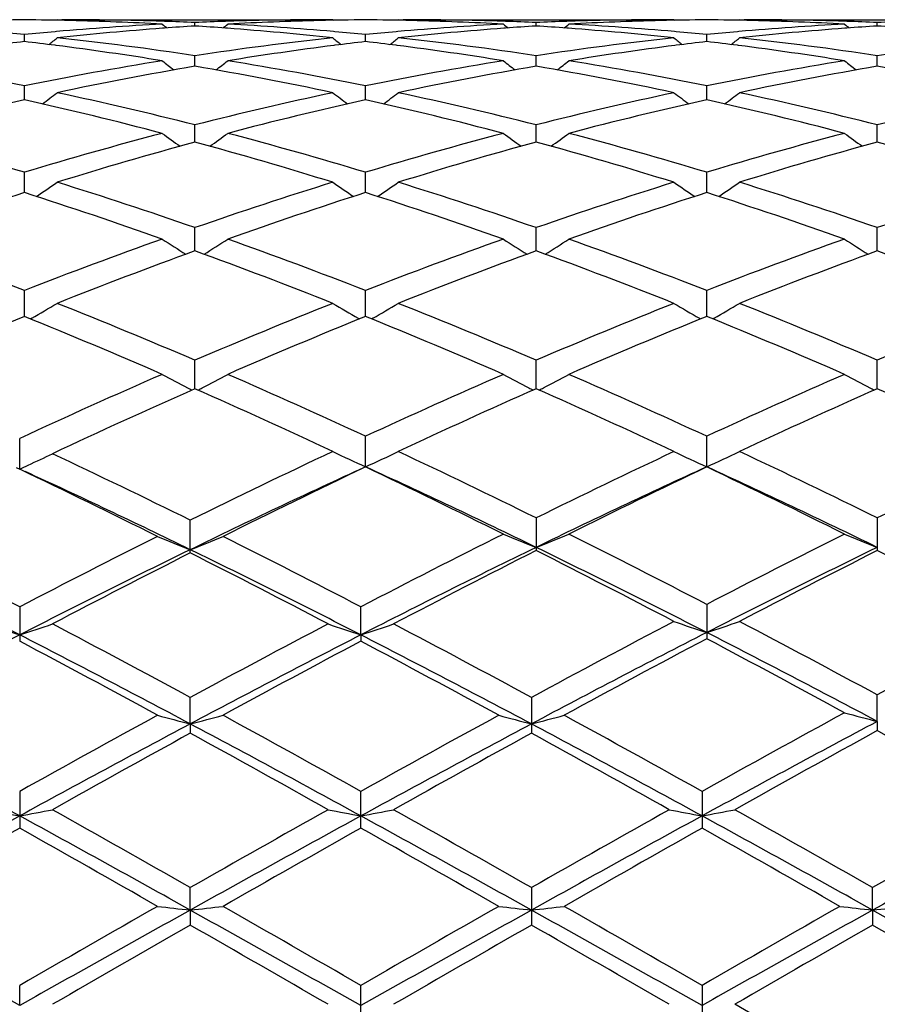
# Model space of a CAD drawing. Units: inches. Extents: x 0 to 11, y 0 to 8.5.
# Drawn here: x 7.4 to 7.5, y 6.1 to 6.2 of the extents above; entities that cross this region are included whole.
import ezdxf

# ---------------------------------------------------------------- set-up
doc = ezdxf.new("R2010")
doc.units = ezdxf.units.IN
doc.header["$LTSCALE"] = 0.605
doc.header["$MEASUREMENT"] = 0
doc.layers.get('0').update_dxf_attribs({"linetype": 'CONTINUOUS'})

msp = doc.modelspace()

# ---------------------------------------------------------------- linework, layer by layer
at = {"color": 7, "linetype": 'CONTINUOUS'}
for p, q in [((7.3809495114, 6.1745309026), (7.3808632703, 6.1744600934)), ((7.3809495114, 6.1745309026), (7.4139244416, 6.1745313344)), ((7.4144957899, 6.1745309026), (7.4139244398, 6.1745313344)), ((7.4144957898, 6.1745309026), (7.4145820528, 6.1744602163)), ((7.4224666611, 6.1745309026), (7.4223804525, 6.17446012)), ((7.4224666611, 6.1745309026), (7.4554420954, 6.1745313344)), ((7.4560134719, 6.1745309026), (7.4554420942, 6.1745313344)), ((7.4560134719, 6.1745309026), (7.4560997433, 6.1744602122)), ((7.4639842975, 6.1745309026), (7.4638980999, 6.1744601289)), ((7.4639842974, 6.1745309026), (7.4969593399, 6.1745313344)), ((7.393995126, 6.174325565), (7.3937461675, 6.1743331636)), ((7.3939951272, 6.1735030168), (7.3937742919, 6.1734862206)), ((7.3977221593, 6.1737591559), (7.3977221662, 6.1741842929)), ((7.401697747, 6.1743336669), (7.4014497411, 6.1743255689)), ((7.4016696292, 6.1734867587), (7.4014497424, 6.1735030072)), ((7.4355126695, 6.1743255628), (7.4352642667, 6.1743331443)), ((7.4355126708, 6.1735030216), (7.4352923868, 6.173486268)), ((7.4392399351, 6.1737591645), (7.4392399363, 6.1741842873)), ((7.4432155392, 6.1743336694), (7.4429672927, 6.1743255632)), ((7.4431874203, 6.1734867531), (7.442967294, 6.17350302)), ((7.4770305352, 6.1743255758), (7.476782127, 6.1743331566)), ((7.4770305366, 6.1735029927), (7.4768102478, 6.1734862396)), ((7.4807580419, 6.1737591371), (7.480758036, 6.1741843055)), ((7.3769632983, 6.1718702252), (7.3769632819, 6.1727286622)), ((7.3808839797, 6.1730901538), (7.3806903271, 6.1730732419)), ((7.4147535472, 6.1730732091), (7.414561307, 6.1730895771)), ((7.418481107, 6.1718702951), (7.4184810986, 6.1727286054)), ((7.422401139, 6.17309004), (7.4222083692, 6.1730732049)), ((7.4562715073, 6.1730732013), (7.4560789921, 6.1730895931)), ((7.4599989144, 6.1718703066), (7.4599989171, 6.1727285965)), ((7.4639187803, 6.1730900028), (7.463726398, 6.1730732018)), ((7.3808290863, 6.1713945724), (7.3806903284, 6.1714123128)), ((7.4147535485, 6.1714123614), (7.4146161801, 6.1713944941)), ((7.4223462594, 6.1713947379), (7.4222083705, 6.1714123668)), ((7.4562715086, 6.1714123729), (7.4561338678, 6.1713944698)), ((7.4638639059, 6.1713947918), (7.4637263993, 6.1714123714)), ((7.3977221473, 6.1688661115), (7.3977221662, 6.1701502041)), ((7.4392399332, 6.1688661364), (7.4392399363, 6.1701501845)), ((7.4807580522, 6.1688660615), (7.480758036, 6.1701502486)), ((7.3769633123, 6.1647741259), (7.3769632819, 6.166472102)), ((7.4184811141, 6.1647742593), (7.4184810986, 6.1664719835)), ((7.4599989122, 6.164774282), (7.4599989171, 6.1664719649)), ((7.3977221368, 6.1596310769), (7.3977221662, 6.1617277935)), ((7.4392399315, 6.159631119), (7.4392399363, 6.1617277605)), ((7.4807580613, 6.1596309978), (7.480758036, 6.1617278681)), ((7.376963325, 6.1534836989), (7.3769632819, 6.1559599353)), ((7.4184811206, 6.1534838921), (7.4184810986, 6.1559597593)), ((7.4599989101, 6.1534839261), (7.4599989171, 6.1559597317)), ((7.3977221268, 6.1463872765), (7.3977221662, 6.1492209631)), ((7.4392399299, 6.1463873337), (7.4392399363, 6.149220918)), ((7.4807580698, 6.1463871693), (7.480758036, 6.1492210653)), ((7.3769633375, 6.1384063078), (7.3769632819, 6.1415714681)), ((7.4184811269, 6.138406555), (7.4184810986, 6.1415712409)), ((7.4599989081, 6.1384065999), (7.4599989171, 6.1415712053)), ((7.3778544842, 6.1381908775), (7.3777049066, 6.138104871)), ((7.4175901593, 6.1381911633), (7.4177397402, 6.1381052948)), ((7.4193721469, 6.1381911592), (7.419222596, 6.1381051663)), ((7.4591079023, 6.138191204), (7.4592575354, 6.1381053094)), ((7.4608898868, 6.1381911989), (7.4607403825, 6.1381052309)), ((7.3977221167, 6.1296125772), (7.3977221662, 6.1330809917)), ((7.4392399283, 6.129612653), (7.4392399363, 6.1330809361)), ((7.4807580785, 6.1296124501), (7.480758036, 6.1330811178)), ((7.3763920027, 6.1198413729), (7.3763919332, 6.1235611054)), ((7.4184811335, 6.1201031106), (7.4184810986, 6.1238256032)), ((7.4599989061, 6.1201031479), (7.4599989171, 6.1238255609)), ((7.3759461017, 6.1200450832), (7.3763920027, 6.1198413729)), ((7.3971508208, 6.109623995), (7.3971508208, 6.1136080247)), ((7.4392399363, 6.1138901869), (7.4392399363, 6.1099123649)), ((7.480758036, 6.1138903964), (7.480758036, 6.1099121509)), ((7.3763919332, 6.1030662549), (7.3763919332, 6.0988816775)), ((7.417909783, 6.0996505992), (7.417909752, 6.1030659621)), ((7.4599989171, 6.1033631069), (7.4599989171, 6.0991842253)), ((7.417909783, 6.0996505992), (7.417909752, 6.0988819752)), ((7.3971507691, 6.0888146954), (7.3971508208, 6.0920317733)), ((7.4386685933, 6.0920316888), (7.4386685933, 6.0876838756)), ((7.4807580828, 6.0891181836), (7.480758036, 6.0923413518)), ((7.3971507691, 6.0888146954), (7.3971508208, 6.0876837899)), ((7.4807580828, 6.0891181836), (7.480758036, 6.0879970485)), ((7.3763919332, 6.080603644), (7.3763919332, 6.0761322834)), ((7.417909752, 6.0761326003), (7.417909752, 6.0806033299)), ((7.459427565, 6.0806032939), (7.459427565, 6.0761326366)), ((7.3971507691, 6.066152121), (7.3971508208, 6.0688859141)), ((7.4386685933, 6.0688858252), (7.4386685933, 6.0643309529)), ((7.4801867386, 6.0661520934), (7.4801866878, 6.0688860484)), ((7.3971507691, 6.066152121), (7.3971508208, 6.0643308635)), ((7.4801867386, 6.0661520934), (7.4801866878, 6.0643307286)), ((7.3763920027, 6.0545300622), (7.3763919332, 6.0569837816)), ((7.417909752, 6.0523873007), (7.417909752, 6.0569834575)), ((7.459427565, 6.0569834204), (7.459427565, 6.0523873379)), ((7.4801866878, 6.0450057452), (7.4634129257, 6.0546864055))]:
    msp.add_line(p, q, dxfattribs=at)
for centre, radius, start, end in [((7.3803815907, 5.796143314), 0.3783880385, 90.517609741, 91.3643995802), ((7.3735452692, 5.7962347879), 0.3782965656, 88.6354505005, 89.4823099615), ((7.3815171166, 5.7960939029), 0.3784374316, 88.1481878833, 89.9994288644), ((7.3734958316, 5.7945309488), 0.380001099, 86.946818536, 88.6341162622), ((7.4139255833, 5.7962215977), 0.3783097367, 90.0001729156, 91.8522532996), ((7.421927751, 5.7950683744), 0.3794633534, 91.3647801071, 93.0544378898), ((7.4218982146, 5.7962165469), 0.3783148031, 90.5175292752, 91.3644497574), ((7.41506389, 5.7962420589), 0.378289293, 88.6355003764, 89.4824217808), ((7.4230340921, 5.7960631807), 0.3784681538, 88.1481679327, 89.9994028472), ((7.4150154505, 5.7945779205), 0.3799541131, 86.9466699607, 88.6341736614), ((7.4554430868, 5.7962346797), 0.3782966547, 90.0001501416, 91.8522736378), ((7.4634466327, 5.7950375835), 0.3794941585, 91.3648025812, 93.0543545064), ((7.4634159817, 5.7962323561), 0.3782989949, 90.5175431216, 91.3644716341), ((7.4565819926, 5.7962351343), 0.3782962155, 88.635527325, 89.4824742868), ((7.4645514825, 5.7960101442), 0.3785211903, 88.1483561194, 89.9993655954), ((7.4565348691, 5.7946233156), 0.3799086995, 86.9465398894, 88.6342108658), ((7.4141484832, 5.7913507101), 0.3831860255, 93.0536498175, 94.9801337324), ((7.4224262018, 5.7874350059), 0.3871134712, 94.2445850485, 96.1506765971), ((7.5386629415, 6.35116977), 0.2289008888, 230.7175545456, 230.9027015091), ((7.381481227, 5.7949492124), 0.3795826845, 87.5477769098, 88.1107581295), ((7.4221371431, 5.7912386111), 0.3832989029, 93.6520397147, 94.2104763102), ((7.4139650867, 5.7948609675), 0.3796709334, 91.8890211196, 92.4519520367), ((7.3732870529, 5.7909008833), 0.3836372275, 85.7901477244, 86.3481718996), ((7.2567313913, 6.3512179647), 0.228969586, 309.0993495791, 309.2844133501), ((7.3729266735, 5.7864056418), 0.3881468131, 83.8520388453, 85.7532591987), ((7.3812225558, 5.790328753), 0.384210414, 85.0220637307, 86.9436163967), ((7.4556683555, 5.7913389288), 0.3831978845, 93.0538205846, 94.9803864149), ((7.4639408442, 5.7874546228), 0.3870936986, 94.244289698, 96.1506187213), ((7.5801936693, 6.3511789794), 0.2289160124, 230.7165675734, 230.9016830378), ((7.4229982539, 5.7949190648), 0.3796128307, 87.5478594847, 88.1108300441), ((7.463656087, 5.7912022841), 0.3833352391, 93.6518688539, 94.2102861888), ((7.4554818351, 5.7949068185), 0.379625075, 91.8891280872, 92.45209405), ((7.4148045154, 5.7909137224), 0.3836244423, 85.7899938321, 86.3480040029), ((7.2982720467, 6.351194428), 0.2289368918, 309.0986200216, 309.2837140834), ((7.4144336351, 5.7862886223), 0.3882643077, 83.8523153417, 85.7529441918), ((7.4227447948, 5.7903892519), 0.3841497641, 85.0219578385, 86.9437976645), ((7.4971889254, 5.7913080072), 0.3832289064, 93.0539787391, 94.9804217439), ((7.5054553105, 5.7874744201), 0.3870736756, 94.244005567, 96.150466165), ((7.6217310981, 6.3511968777), 0.2289422557, 230.7156131616, 230.900715219), ((7.4645159849, 5.7948752331), 0.3796566562, 87.5480870314, 88.1110276089), ((7.5051774223, 5.7911329154), 0.3834046461, 93.6516913797, 94.210042271), ((7.4969985811, 5.7949468463), 0.3795850442, 91.8891714811, 92.4521482836), ((7.4563225623, 5.7909384286), 0.3835997627, 85.7897627348, 86.3477608215), ((7.3393770867, 5.7864667462), 0.3880863175, 84.4421866702, 84.9948792933), ((7.4145106868, 5.7869367509), 0.3876147655, 95.0055653338, 95.5588350458), ((7.2376183584, 6.3499172613), 0.2282204561, 308.5792407713, 308.9055286253), ((7.3381880383, 5.7758749206), 0.3987446697, 81.4134122146, 83.8437483421), ((7.4569993587, 5.7778419881), 0.3967612909, 96.1496856486, 98.5923114765), ((7.5579434491, 6.3500549086), 0.2284007414, 231.0934139072, 231.4193610638), ((7.3808830654, 5.7863659847), 0.3881876953, 84.4418871937, 84.9944150886), ((7.4560383556, 5.7868300988), 0.3877218139, 95.005607838, 95.558758223), ((7.2790842519, 6.3499806093), 0.2283019433, 308.5794401277, 308.9055541539), ((7.3796981938, 5.775807396), 0.3988125549, 81.4137784992, 83.8437896628), ((7.4984998571, 5.7779807719), 0.3966214649, 96.1493653293, 98.592840156), ((7.5994183803, 6.3500086938), 0.2283379285, 231.0944783702, 231.42052843), ((7.4224030856, 5.7864040749), 0.388149562, 84.4416659664, 84.9942275899), ((7.4975673432, 5.7866951494), 0.3878572017, 95.0054811612, 95.5584694872), ((7.3205139814, 6.3500893809), 0.2284417963, 308.5796817139, 308.905577946), ((7.4212062858, 5.7757092582), 0.3989111504, 81.4144629989, 83.8439383105), ((7.5400047237, 5.7780880201), 0.3965135067, 96.1492455438, 98.5932635329), ((7.423320338, 5.7790979192), 0.3954984857, 96.7312099311, 97.2753009741), ((7.3305494444, 5.7786919343), 0.3959083277, 82.7240809529, 83.2675159863), ((7.329480404, 5.7707083162), 0.4039630714, 80.8475162596, 82.697244132), ((7.4656353854, 5.772989258), 0.4016589788, 97.2974925673, 99.1580276116), ((7.4648120855, 5.7793286391), 0.395266369, 96.7313759684, 97.2757664872), ((7.3720833885, 5.7788113293), 0.3957879337, 82.7241764479, 83.2678094312), ((7.3710130642, 5.7708190392), 0.4038514421, 80.8470569843, 82.6974297282), ((7.5071705867, 5.7728667821), 0.4017826644, 97.2977519882, 99.157698869), ((7.5063298296, 5.7793433997), 0.3952517121, 96.7316158836, 97.2760064446), ((7.4136176446, 5.7789275087), 0.3956706392, 82.7243767969, 83.2682012798), ((7.4125484993, 5.770946255), 0.4037230506, 80.8466474194, 82.6976398893), ((7.29323701, 5.7545130068), 0.4203812374, 78.5117202165, 80.8356742925), ((7.4600198486, 5.7582128002), 0.416622192, 99.1545889326, 101.4993629688), ((7.4689337713, 5.7530814491), 0.4218388011, 99.7187745615, 102.0387499959), ((7.534503976, 6.3479699976), 0.2272820102, 231.7309669192, 232.1854561444), ((7.3259068737, 5.749913643), 0.4250630577, 77.9705994767, 80.2731029918), ((7.2608940162, 6.3480156991), 0.2273463337, 307.8166822078, 308.2709860471), ((7.3347468607, 5.7544995565), 0.4203958886, 78.5110181693, 80.8348066715), ((7.5015589391, 5.7581057419), 0.4167312261, 99.1550962818, 101.4992980167), ((7.510441236, 5.7531210032), 0.421798097, 99.7183013059, 102.0385840053), ((7.5760329277, 6.3479774748), 0.2272946017, 231.7299866908, 232.1844095406), ((7.3673792505, 5.749682744), 0.4252983286, 77.9711130375, 80.2723315681), ((7.3024331106, 6.3479931449), 0.2273154322, 307.8159196079, 308.2702916415), ((7.3762942636, 5.7546638283), 0.4202289975, 78.5105093831, 80.835224929), ((7.5431048453, 5.7579531594), 0.4168863272, 99.155565083, 101.4989007471), ((7.5519478748, 5.753158626), 0.4217590079, 99.7176311121, 102.0381888587), ((7.6175686302, 6.3479940198), 0.2273186418, 231.7290389604, 232.1834352436), ((7.4088668485, 5.7495378039), 0.4254462669, 77.9712746516, 80.2715793424), ((7.2435402802, 6.3456099999), 0.2264277897, 306.7910765338, 307.3625704402), ((7.2871597566, 5.7259260598), 0.4496078263, 75.7644673167, 77.9594751516), ((7.507373065, 5.7298083113), 0.4456206443, 102.0299104115, 104.2446818183), ((7.551951474, 6.3456631722), 0.226498242, 232.6362524201, 233.2074317306), ((7.285007625, 6.3456750685), 0.2265097315, 306.7914050639, 307.3625952743), ((7.328653037, 5.7258099372), 0.4497263734, 75.7650800864, 77.9595871988), ((7.5488232357, 5.7301036702), 0.445317701, 102.0293353769, 104.2456035724), ((7.5934940654, 6.3457034995), 0.2265454109, 232.637434944, 233.2085149648), ((7.326506159, 6.3456990667), 0.2265403978, 306.7916683655, 307.3627519074), ((7.3701389815, 5.7256490736), 0.4498903092, 75.7661517244, 77.9599134488), ((7.5902930958, 5.7303185033), 0.4450977077, 102.0291319082, 104.2463866301), ((7.4752131926, 5.7239015689), 0.4516875708, 102.5632602819, 104.753015002), ((7.2774530587, 5.7187469754), 0.4569928979, 75.2588893338, 77.4230835198), ((7.5167003391, 5.7240602384), 0.451526156, 102.563837538, 104.7542986384), ((7.3190222716, 5.7189646057), 0.4567694251, 75.2581434816, 77.4234350137), ((7.5582703685, 5.7238468426), 0.4517458191, 102.5644129626, 104.753812724), ((7.3606032983, 5.7192257194), 0.4565008333, 75.2574710305, 77.4240424907), ((7.2354297924, 5.6869802868), 0.4898710436, 73.2066973609, 75.2454333158), ((7.5166712624, 5.6934717126), 0.4831290469, 104.7414024536, 106.8084641815), ((7.527004944, 6.3429334532), 0.2257662023, 233.8218948091, 234.5007510267), ((7.2683970545, 6.3429780035), 0.2258269061, 305.501417393, 306.1800173651), ((7.276917479, 5.6869082276), 0.4899485665, 73.2057528563, 75.2440983824), ((7.558254605, 5.6932495951), 0.4833604547, 104.7421819029, 106.8082919387), ((7.5685324412, 6.3429398897), 0.2257769448, 233.8209340883, 234.499701714), ((7.3099344155, 6.3429557892), 0.2257974233, 305.5006425104, 306.1793367897), ((7.3185214458, 5.6872151989), 0.4896297702, 73.2050239579, 75.2447006717), ((7.5998579501, 5.6929484402), 0.483673449, 104.7428968323, 106.8076754355), ((7.6100664147, 6.3429557209), 0.225799235, 233.8200052732, 234.498743003), ((7.5271996922, 5.6844628545), 0.4924929172, 105.2423449621, 107.2750419856), ((7.266691107, 5.679106651), 0.4980691383, 72.7371740892, 74.7472183874), ((7.5686849929, 5.6845590758), 0.4923915786, 105.2416421677, 107.2748280558), ((7.3080793384, 5.6786685879), 0.4985258834, 72.7379071394, 74.7461010809), ((7.6101641412, 5.6846675696), 0.4922765496, 105.2405912881, 107.2743003348), ((7.3495100381, 5.6783830701), 0.4988242255, 72.7381447382, 74.7450406347), ((7.2523727106, 6.340426889), 0.2258578898, 303.9238896839, 304.7001631887), ((7.2205420179, 5.6389635599), 0.5401438905, 70.8511171279, 72.7241882359), ((7.5728106724, 5.645292909), 0.5334786488, 107.2630775928, 109.1596517008), ((7.5431719946, 6.3405633866), 0.2260266993, 235.2988181194, 236.0743354805), ((7.2938425099, 6.3404951098), 0.2259409328, 303.9243270595, 304.7001864904), ((7.2620006613, 5.6387699849), 0.5403461074, 70.8519258761, 72.724359951), ((7.6141525024, 5.6458343159), 0.5329094454, 107.2622967413, 109.1608892927), ((7.5846588125, 6.3405259146), 0.2259783214, 235.29984288, 236.0755486706), ((7.3352857304, 6.3406023974), 0.2260715021, 303.9248380106, 304.7002127353), ((7.3034417654, 5.6385088533), 0.5406181863, 70.8533000929, 72.7248335166), ((7.6555478282, 5.6462182315), 0.5325066406, 107.2620264886, 109.1619640582), ((7.542446276, 5.6356577616), 0.5436251781, 107.7224562624, 109.5884416758), ((7.2085756386, 5.6270908618), 0.5526697289, 70.4257261748, 72.261061952), ((7.5838931321, 5.6359059625), 0.543367333, 107.7232897202, 109.5901018153), ((7.2502201447, 5.627474142), 0.5522662497, 70.4247603888, 72.2614711999), ((7.625545489, 5.6355093058), 0.5437861477, 107.7240687561, 109.589446596), ((7.2918963162, 5.6279444652), 0.5517700691, 70.4238862076, 72.2622539747), ((7.1566000271, 5.5757275411), 0.6072390912, 68.7219837996, 70.4109830976), ((7.5934050919, 5.5862888434), 0.5959747062, 109.5743532339, 111.2951776208), ((7.5172000648, 6.3385460739), 0.2271994791, 237.0833773752, 237.9456678781), ((7.2782080085, 6.3385880654), 0.2272542067, 302.056454832, 302.9184552851), ((7.1980381941, 5.5755555843), 0.6074280185, 68.720861291, 70.4092850517), ((7.6350821919, 5.5858724756), 0.5964202809, 109.5753441753, 111.2949160123), ((7.5587256393, 6.338550901), 0.227207593, 237.0824566239, 237.9446496363), ((7.3197430656, 6.3385661557), 0.2272264319, 302.0556946177, 302.9178030442), ((7.2397603816, 5.5761064406), 0.6068405167, 68.7199653384, 70.4100273731), ((7.6768064876, 5.5853201206), 0.597009876, 109.5762500332, 111.2941285406), ((7.6002572993, 6.3385657213), 0.2272275329, 237.0815665562, 237.943737164), ((7.6068508789, 5.5716417188), 0.611610408, 109.9945801541, 111.6758444925), ((7.1853965841, 5.5632066747), 0.6206301506, 68.3374320203, 69.9943441169), ((7.6482883256, 5.5718350798), 0.6114012811, 109.9937009574, 111.6755963272), ((7.2266084049, 5.5624101836), 0.6214832942, 68.3383315451, 69.9929629084), ((7.689707383, 5.572065062), 0.6111511508, 109.9923523075, 111.6749715493), ((7.2679190399, 5.5618812563), 0.6220511374, 68.3386273564, 69.9916704217), ((7.2628064648, 6.3381103919), 0.2306596172, 299.9192080285, 300.8102479712), ((7.1260491715, 5.4986818572), 0.6901220747, 66.8176137892, 68.3241291369), ((7.6652396286, 5.5087143083), 0.679263828, 111.6626239587, 113.1932984073), ((7.5327278513, 6.3382521004), 0.2308269192, 239.18879154, 240.0790089172), ((7.3042796484, 6.3381839484), 0.2307453118, 299.9197055191, 300.8102692694), ((7.1674359813, 5.4983468244), 0.6904815584, 66.8185664531, 68.3243467794), ((7.7063529544, 5.5097024013), 0.6781962564, 111.6616901895, 113.1947691809), ((7.5742205228, 6.3382177679), 0.2307846219, 239.1897585578, 240.0801470387), ((7.3457312107, 6.3382945259), 0.2308741262, 299.9202572233, 300.8102969354), ((7.208784633, 5.4979025459), 0.6909568367, 66.8201578874, 68.3249321707), ((7.7475919563, 5.5103927555), 0.6774519448, 111.6613708595, 113.1960624528), ((7.638463026, 5.4923479698), 0.6969745544, 112.0362215251, 113.5830989494), ((7.1099333631, 5.4792493074), 0.7111912307, 66.4810609428, 67.9467268129), ((7.6794150634, 5.49376412), 0.6954498011, 112.0367811936, 113.5356670093), ((7.151736983, 5.4799403328), 0.7104436729, 66.4799355814, 67.9471722158), ((7.7212420776, 5.4930304115), 0.6962459523, 112.0377114566, 113.5348864231), ((7.1936149037, 5.4807992999), 0.7095123794, 66.4789146882, 67.9480816157), ((7.7069934625, 5.4115830688), 0.7849905068, 113.5193780527, 114.9074366105), ((7.5064689888, 6.340118459), 0.2372522179, 241.6301082227, 242.4762662859), ((7.2889435747, 6.3401618783), 0.2373053197, 297.5256545311, 298.3715710504), ((7.0808897748, 5.3947822231), 0.8034128154, 65.1530004714, 66.4643589061), ((7.748304848, 5.4120804211), 0.7844519806, 113.520030375, 114.8630747157), ((7.5479931329, 6.3401222937), 0.237258464, 241.6292639851, 242.4753420514), ((7.330476573, 6.3401389328), 0.2372779044, 297.5249709737, 298.3709730067), ((7.1228705996, 5.3958158262), 0.8022802978, 65.1519872943, 66.4651999336), ((7.7902927855, 5.4110361782), 0.7855970619, 113.5210731213, 114.86216385), ((7.5895228959, 6.3401372217), 0.2372772546, 241.6284479855, 242.4745434449), ((7.7260603305, 5.3869555707), 0.8120008755, 113.8508340495, 115.196026119), ((7.507329701, 6.3417596308), 0.23910539, 242.4750958009, 242.6156520953), ((7.0637567422, 5.3745885203), 0.8255872297, 64.8597266675, 66.1390337904), ((7.2880935729, 6.3417825316), 0.2391353463, 297.3863029273, 297.5268062668), ((7.7667821712, 5.3887037804), 0.8100801738, 113.8493430522, 115.1531197518), ((7.548849073, 6.3417543038), 0.239101306, 242.4741782318, 242.6147177428), ((7.1045787993, 5.3730716865), 0.827255901, 64.8607431787, 66.1374657791), ((7.3296232643, 6.3417659371), 0.2391150913, 297.3856022396, 297.5261274558), ((7.8080667128, 5.3891772241), 0.8095525502, 113.8477782102, 115.1524290202), ((7.5903744429, 6.3417608005), 0.2391105896, 242.4733857059, 242.6139035249), ((7.1456231312, 5.3720524293), 0.8283795194, 64.8610802588, 66.136012508), ((7.273067517, 6.3466600324), 0.2492441097, 294.7540221196, 295.5021037357), ((6.9751909411, 5.2604071481), 0.9518413081, 63.6847961568, 64.8057960847), ((7.8095957646, 5.2800764947), 0.9299922813, 115.1406761362, 116.3269531316), ((7.5222528268, 6.347033416), 0.2495314165, 244.415767312, 245.4261200547), ((7.3147469439, 6.3469639012), 0.2494526016, 294.5726860146, 295.5833962554), ((7.0196042731, 5.2640078123), 0.9478365578, 63.7218050451, 64.8472095598), ((7.8494085041, 5.2836526977), 0.92603053, 115.1391845829, 116.291105353), ((7.5637523846, 6.3470042628), 0.2494972951, 244.4166302745, 245.427136386), ((7.3562078958, 6.3470819937), 0.2495835938, 294.5732787136, 295.5834265233), ((7.0607410112, 5.2631707581), 0.9487561352, 63.7235401818, 64.8478735945), ((7.8902892258, 5.2849957346), 0.9245442962, 115.1388317696, 116.292551569), ((6.9611279489, 5.2478812096), 0.9657698967, 63.4262569788, 64.5335616425), ((7.2719041506, 6.3491693045), 0.2520099431, 294.4952608109, 294.7553357686), ((6.9638151416, 5.2206591658), 0.9893175002, 64.0227191096, 65.3094915503), ((7.8140287712, 5.2554195128), 0.9508604829, 114.5816230058, 116.0032315798), ((7.830074999, 5.2542261971), 0.9587091787, 115.4244713258, 116.5777730744), ((6.9957495267, 5.2314103727), 0.984097007, 63.4738171119, 64.5601756218), ((7.0101111867, 5.228301014), 0.9808552354, 64.0552230134, 65.3962253877), ((7.8553010571, 5.2559737587), 0.9502543827, 114.5820635636, 115.9662630658), ((7.8714109878, 5.2546299406), 0.9582665129, 115.4250152509, 116.5406703071), ((7.0521899782, 5.229491553), 0.979539246, 64.0542397807, 65.3970693768), ((7.0381024646, 5.2331263519), 0.9821887174, 63.4726971324, 64.5611697236), ((6.8384444648, 5.0696897415), 1.1650126596, 62.4997511378, 63.4259098605), ((7.896778512, 5.1041647954), 1.1263242505, 116.5597381909, 117.5176603945), ((7.4958158605, 6.3611755078), 0.2698370055, 247.640286818, 248.5525944047), ((7.2984617315, 6.3612163841), 0.2698838071, 291.4489641953, 292.3610561306), ((6.8797018027, 5.0692553457), 1.165517991, 62.4982468388, 63.4239813181), ((7.937474728, 5.1057814792), 1.1245106065, 116.5265728047, 117.5185991885), ((7.5380384424, 6.3606515458), 0.2691395638, 247.5485384095, 248.4637218171), ((7.3404331646, 6.3606689069), 0.2691587406, 291.5365546947, 292.4516634383), ((6.9265190904, 5.0773825443), 1.1563895712, 62.5268900463, 63.4596688796), ((7.978884656, 5.1060265066), 1.1242431697, 116.5272282947, 117.4866719065), ((7.5795658797, 6.3606662335), 0.2691567955, 247.5478484175, 248.4630452582), ((6.8299409523, 5.0320735033), 1.1993036338, 62.893861091, 64.0025629719), ((7.9063588923, 5.0650557328), 1.1624332471, 115.9797619564, 117.1236084047), ((6.8712597931, 5.0316382219), 1.1997819174, 62.8948796298, 64.0031241018), ((7.9456552845, 5.0694757331), 1.1574867468, 115.9453002847, 117.1254871022), ((7.9681537164, 5.061258547), 1.1744890875, 116.7651921788, 117.7168900159), ((6.9159647607, 5.0357143034), 1.1952218818, 62.9238578717, 64.0360288139), ((6.8962401602, 5.0338934489), 1.2052657235, 62.3260303214, 63.2227641379), ((7.9853844441, 5.0730577566), 1.1534828831, 115.9432424205, 117.0956637571), ((8.007799621, 5.0648719373), 1.1704195319, 116.7630248177, 117.6864611536), ((6.9365886565, 5.0316483001), 1.2077968561, 62.3263945421, 63.2212088074), ((7.9290258125, 5.0566584351), 1.1796726145, 116.7992983103, 117.7157036329), ((6.8669782785, 5.0599038784), 1.1760081836, 62.2841448329, 63.203446105), ((7.4707322811, 6.388508417), 0.303873387, 251.1206989089, 251.9130958328), ((7.2820852802, 6.3884368836), 0.3037949707, 288.0850767021, 288.8777481212), ((6.6991728975, 4.8043185152), 1.4647111035, 61.5410232117, 62.2847154938), ((8.0756338003, 4.8407801379), 1.4233656623, 117.7031440025, 118.4684722237), ((7.5122884394, 6.3886345756), 0.3040050483, 251.1216193871, 251.9135910026), ((7.3235639099, 6.3885484237), 0.3039129757, 288.0855761717, 288.8778166166), ((6.7398024176, 4.802619114), 1.4666283509, 61.5421506503, 62.2848936055), ((8.1121794646, 4.8501080162), 1.4127955628, 117.6743165313, 118.471535299), ((7.5544706315, 6.3875802961), 0.302754459, 251.0220255509, 251.8177419163), ((7.3654927553, 6.3876795635), 0.302859512, 288.1825855522, 288.9780182363), ((6.7864495476, 4.8100063037), 1.4582343614, 61.5670787665, 62.3139288112), ((8.1501888288, 4.856753914), 1.4052807202, 117.6735035292, 118.4484590345), ((8.0413704289, 4.8003568691), 1.4595752866, 117.1033662585, 118.0226096359), ((6.6784912395, 4.7373289986), 1.5306812562, 61.9979562554, 62.8744861309), ((8.0829051418, 4.8003750636), 1.4595669716, 117.1042800116, 118.023529848), ((6.7208490347, 4.7389539998), 1.5288521584, 61.9971586743, 62.8747410363), ((8.1224567733, 4.8041282969), 1.4553300428, 117.0774333082, 118.024621023), ((8.1536663881, 4.7874228116), 1.4838775444, 117.8701602919, 118.6304234978), ((6.7695967141, 4.7505831164), 1.5157264326, 62.0183686225, 62.9033657654), ((6.7431456991, 4.7443018623), 1.5328355273, 61.4055280532, 62.1171799835), ((6.6761080399, 4.7761792757), 1.4966426343, 61.3727126225, 62.1017247567), ((8.1132484802, 4.7853864715), 1.4861919072, 117.8958657605, 118.630024627), ((6.7197889284, 4.7802218212), 1.4920580706, 61.3712361179, 62.1025041462), ((8.2946850261, 4.4373191648), 1.8824574588, 118.6139907981, 119.1971422472), ((7.4877402088, 6.4408386378), 0.3634931947, 254.9189082956, 255.5686937858), ((7.3065398603, 6.4408938746), 0.3635520392, 284.4324134396, 285.0820493117), ((6.4483656276, 4.3445131385), 1.9884730227, 60.8182074836, 61.3702833689), ((8.3390810242, 4.4321322556), 1.8883891007, 118.6152754794, 119.1966079886), ((7.5292629609, 6.4408436596), 0.3634992467, 254.9184104755, 255.5681363317), ((7.3480680384, 6.4408644709), 0.3635209406, 284.4319889324, 285.0816715526), ((6.4935794737, 4.3512094185), 1.980824503, 60.8171059256, 61.3713150862), ((8.3792524796, 4.434556009), 1.8856164875, 118.5948602188, 119.1968218936), ((7.5714517248, 6.4388856671), 0.3613345115, 254.8095316109, 255.4635213768), ((6.3847238373, 4.2643857303), 2.0666896059, 61.3254320334, 61.9793688351), ((8.3179258277, 4.3573179997), 1.9610985482, 118.0031454683, 118.6922801543), ((6.4257009532, 4.2633530239), 2.0678551832, 61.3260200497, 61.9795811923), ((8.3586732852, 4.3587327846), 1.959487741, 118.0026800012, 118.6923812974), ((6.4646207985, 4.2585475665), 2.0733178757, 61.3267513229, 61.9785895897), ((8.3942590475, 4.369661763), 1.9470527458, 117.9805071593, 118.6936601962), ((8.372590826, 4.3107503722), 2.0270608217, 118.7643965583, 119.3066349112), ((6.4271997317, 4.3205393878), 2.0158383996, 60.6931954113, 61.2384756625), ((8.4123867373, 4.3138026603), 2.0235566683, 118.7632456826, 119.3064395166), ((6.4651134332, 4.3140755413), 2.0232390302, 60.6937979206, 61.2370818593), ((8.4464508329, 4.3271287413), 2.0082877716, 118.741179585, 119.3071031041), ((6.4677526669, 4.2419878616), 2.1056898622, 60.7221384956, 61.2440349072), ((8.8397311987, 3.6847883688), 2.7445005052, 119.2782197603, 119.6941826528), ((8.7723205994, 3.5250452504), 2.9093347489, 118.6730090586, 119.1400216868), ((7.464116331, 6.5497487863), 0.4802144563, 258.9901754434, 259.4742502181), ((7.2886970994, 6.5496413649), 0.4801034673, 280.5246391481, 281.0088716819), ((5.8515444648, 3.2916416519), 3.1759734242, 60.8789784084, 61.3067772212), ((5.93673996, 3.5065073854), 2.9493361299, 60.3193053726, 60.6936548747), ((8.8134797579, 3.5257519081), 2.9085427702, 118.6734890395, 119.1406279969), ((8.7827533502, 3.6386310722), 2.797504775, 119.2948136519, 119.6894972374), ((7.5056703794, 6.5499578943), 0.4804265662, 258.9907388131, 259.4745510013), ((7.3301785376, 6.5498231075), 0.4802886857, 280.5249437558, 281.0089137734), ((5.8951866647, 3.2955051291), 3.1715644883, 60.8785388902, 61.3069337873), ((5.9744546543, 3.4997134041), 2.9571218082, 60.3204678246, 60.6938429958), ((8.8560435339, 3.5238624019), 2.9107024663, 118.6737078011, 119.1404991457), ((8.8145759414, 3.6558123711), 2.7777769034, 119.2938168608, 119.6913022856), ((7.547166961, 6.5498663168), 0.4803326499, 258.9911200566, 259.4750396763), ((7.3716544211, 6.5500344743), 0.4805041366, 280.5252502021, 281.0089882751), ((5.9392678951, 3.3001092102), 3.1662950138, 60.8785103749, 61.3076248245), ((6.0108444751, 3.4905163011), 2.9676517807, 60.3223705709, 60.6944264302), ((8.8916760912, 3.534506941), 2.8985391787, 118.659728325, 119.1413445429), ((8.8672294039, 3.4300854424), 3.0371302654, 119.3978091596, 119.7616668829), ((5.8657363712, 3.3953479977), 3.0771227817, 60.2390845007, 60.5981953395), ((8.9065417848, 3.4341643639), 3.0324942689, 119.3993323338, 119.7637383064), ((5.9169163204, 3.4124086926), 3.0575163676, 60.2375637702, 60.5989853944), ((8.9569517888, 3.4185031525), 3.0505037741, 119.4004413248, 119.7626969232), ((5.9701796182, 3.4330984752), 3.033725272, 60.2361582066, 60.6004157119), ((9.9347325588, 1.6194697325), 5.1221711893, 119.7482254673, 119.9645515022), ((7.4828302237, 6.8273368628), 0.7659916319, 263.2776311147, 263.5777813397), ((7.3114502255, 6.8274629603), 0.7661192969, 276.4227311076, 276.7228096503), ((4.443519671, 0.8947004133), 5.9578656063, 60.0504321168, 60.2364198389), ((9.9986400764, 1.5805324905), 5.167086439, 119.7495398057, 119.9639901723), ((7.5243523709, 6.8273446471), 0.7659998331, 263.2774007078, 263.5775245893), ((7.3529775956, 6.8274015018), 0.7660571374, 276.4225355709, 276.7226348267), ((4.5192429798, 0.9542972863), 5.8891502934, 60.0493118849, 60.2374702609), ((10.0691125199, 1.5300887071), 5.2252494017, 119.7507212187, 119.9627853981), ((7.5658791362, 6.827394883), 0.7660507631, 263.2771809509, 263.5773049877), ((7.3945141915, 6.8272779222), 0.7659323159, 276.4221981311, 276.7223896405), ((4.1457781194, 0.3084378942), 6.5919982756, 60.6540866504, 60.8608722832), ((10.1303580842, 1.1598775676), 5.6162222375, 119.1214823171, 119.3641915866), ((4.182882368, 0.3005494353), 6.6010374702, 60.6542500233, 60.8607509988), ((10.1707761496, 1.1618312997), 5.6139802839, 119.1213809379, 119.3641874594), ((4.2101927547, 0.2751955581), 6.6301006277, 60.6546054752, 60.8602009148), ((10.2101516401, 1.1655469007), 5.6096915796, 119.1207318978, 119.3637272439), ((4.2567435608, 0.2842337276), 6.6197557288, 60.6542392103, 60.8601542169), ((10.5299545097, 0.5966612912), 6.3015767476, 119.8113599875, 119.987276219), ((4.3190095332, 0.691425591), 6.1921777149, 60.0125421032, 60.1915737792), ((10.5541499149, 0.62663612), 6.2669569139, 119.8101877074, 119.9870810436), ((4.3248522508, 0.6294685076), 6.2636716082, 60.0131594617, 60.1901471242), ((10.5728352676, 0.6660734829), 6.2213870262, 119.8082914023, 119.9864830337), ((4.3430322826, 0.5890302886), 6.3103607401, 60.0131391883, 60.1888096469)]:
    msp.add_arc(centre, radius, start, end, dxfattribs=at)

doc.saveas('drawing.dxf')
